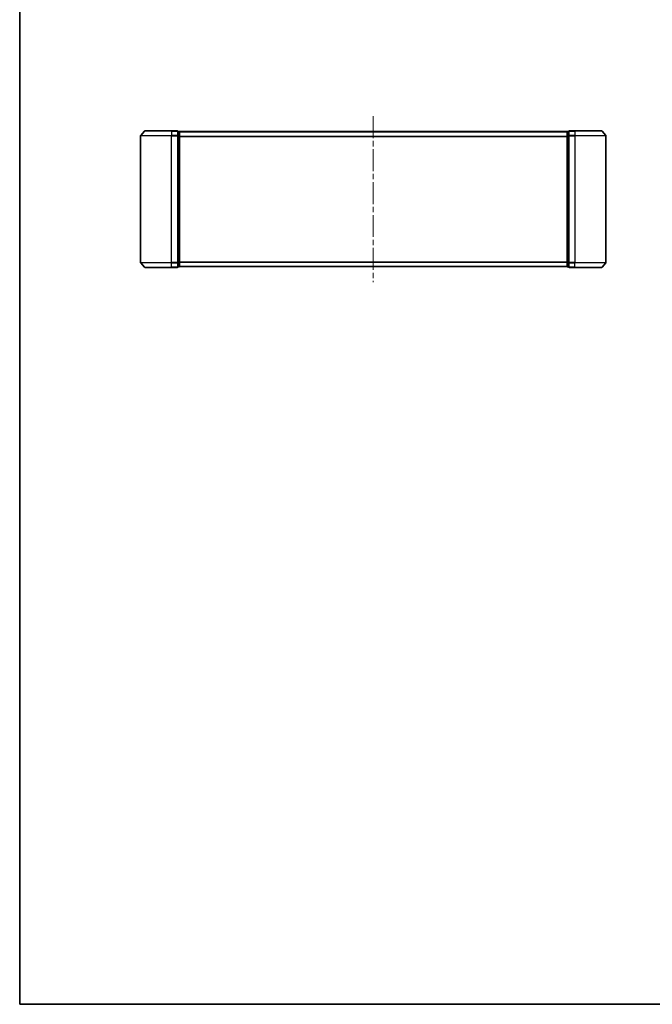
# Model space of a CAD drawing. Units: millimetres. Extents: x 0 to 6707, y 0 to 1124.
# Drawn here: x 988 to 1396, y 0 to 635 of the extents above; entities that cross this region are included whole.
import ezdxf

# ---------------------------------------------------------------- set-up
doc = ezdxf.new("R2010")
doc.units = ezdxf.units.MM
doc.header["$LTSCALE"] = 2.5
doc.linetypes.add('CHAIN', pattern=[0.3543, 0.2362, -0.0295, 0.0591, -0.0295])
for name, color, linetype, lineweight in [('Border (ISO)', 7, 'Continuous', 35), ('Visible (ISO)', 7, 'Continuous', 35), ('Visible Narrow (ISO)', 7, 'Continuous', 25)]:
    doc.layers.add(name, color=color, linetype=linetype, lineweight=lineweight)
doc.layers.add('Centerline (ISO)', color=7, linetype='Continuous', lineweight=18, true_color=0x80ffff)

# ---------------------------------------------------------------- blocks, each defined once
blk = doc.blocks.new('図面枠 tk図枠')
at = {"layer": 'Border (ISO)'}
for p, q in [((14.5, 289), (14.5, 8)), ((14.5, 8), (405.5, 8))]:
    blk.add_line(p, q, dxfattribs=at)

msp = doc.modelspace()

# ---------------------------------------------------------------- linework, layer by layer
at = {"layer": 'Centerline (ISO)', "linetype": 'CHAIN', "ltscale": 23.990969}
msp.add_line((1215.5016, 572.7179), (1215.5016, 465.7179), dxfattribs=at)
at = {"layer": 'Visible (ISO)'}
for p, q in [((1065.5016, 560.1093), (1065.5016, 478.3265)), ((1067.9116, 563.11), (1065.5711, 560.3013)), ((1068.1421, 563.2179), (1085.5016, 563.2179)), ((1089.2016, 563.2179), (1085.5016, 563.2179)), ((1089.5016, 560.1093), (1089.5016, 562.9179)), ((1090.2016, 562.9179), (1089.5016, 562.9179)), ((1089.5016, 478.3265), (1089.5016, 560.1093)), ((1090.5016, 562.7179), (1090.5016, 562.6179)), ((1090.5016, 562.7179), (1340.5016, 562.7179)), ((1090.5016, 559.9283), (1090.5016, 562.6179)), ((1090.5016, 478.5075), (1090.5016, 559.9283)), ((1340.5016, 562.6179), (1340.5016, 562.7179)), ((1340.5016, 562.6179), (1340.5016, 559.9283)), ((1340.5016, 559.9283), (1340.5016, 478.5075)), ((1341.5016, 562.9179), (1340.8016, 562.9179)), ((1341.5016, 562.9179), (1341.5016, 560.1093)), ((1341.5016, 560.1093), (1341.5016, 478.3265)), ((1345.5016, 563.2179), (1341.8016, 563.2179)), ((1345.5016, 563.2179), (1362.8611, 563.2179)), ((1363.0915, 563.11), (1365.432, 560.3013)), ((1365.5016, 478.3265), (1365.5016, 560.1093)), ((1067.9116, 475.3258), (1065.5711, 478.1345)), ((1089.5016, 475.5179), (1089.5016, 478.3265)), ((1090.5016, 475.8179), (1090.5016, 478.5075)), ((1340.5016, 478.5075), (1340.5016, 475.8179)), ((1341.5016, 478.3265), (1341.5016, 475.5179)), ((1363.0915, 475.3258), (1365.432, 478.1345)), ((1085.5016, 475.2179), (1068.1421, 475.2179)), ((1085.5016, 475.2179), (1089.2016, 475.2179)), ((1089.5016, 475.5179), (1090.2016, 475.5179)), ((1090.5016, 475.8179), (1090.5016, 475.7179)), ((1090.5016, 475.7179), (1340.5016, 475.7179)), ((1340.5016, 475.7179), (1340.5016, 475.8179)), ((1340.8016, 475.5179), (1341.5016, 475.5179)), ((1341.8016, 475.2179), (1345.5016, 475.2179)), ((1362.8611, 475.2179), (1345.5016, 475.2179))]:
    msp.add_line(p, q, dxfattribs=at)
for centre, start, end in [((1065.8016, 560.1093), 140.1944289, 180), ((1068.1421, 562.9179), 90, 140.1944289), ((1089.2016, 562.9179), 0, 90), ((1090.2016, 562.6179), 0, 90), ((1340.8016, 562.6179), 90, 180), ((1341.8016, 562.9179), 90, 180), ((1362.8611, 562.9179), 39.8055711, 90), ((1365.2016, 560.1093), 0, 39.8055711), ((1065.8016, 478.3265), 180, 219.8055711), ((1365.2016, 478.3265), 320.1944289, 0), ((1068.1421, 475.5179), 219.8055711, 270), ((1089.2016, 475.5179), 270, 0), ((1090.2016, 475.8179), 270, 0), ((1340.8016, 475.8179), 180, 270), ((1341.8016, 475.5179), 180, 270), ((1362.8611, 475.5179), 270, 320.1944289)]:
    msp.add_arc(centre, 0.3, start, end, dxfattribs=at)
at = {"layer": 'Visible Narrow (ISO)'}
for p, q in [((1085.5016, 560.1093), (1065.5016, 560.1093)), ((1065.5711, 560.3013), (1085.5016, 560.3013)), ((1085.5016, 563.11), (1067.9116, 563.11)), ((1085.5016, 563.11), (1085.5016, 563.2179)), ((1085.5016, 563.11), (1089.2016, 563.11)), ((1085.5016, 563.11), (1085.5016, 560.3013)), ((1089.2016, 560.3013), (1085.5016, 560.3013)), ((1085.5016, 560.3013), (1085.5016, 560.1093)), ((1085.5016, 560.1093), (1089.2016, 560.1093)), ((1085.5016, 478.3265), (1085.5016, 560.1093)), ((1089.2016, 563.11), (1089.2016, 563.2179)), ((1089.2016, 563.11), (1089.2016, 560.3013)), ((1089.2016, 560.1093), (1089.2016, 560.3013)), ((1089.2016, 560.1093), (1089.5016, 560.1093)), ((1089.2016, 560.1093), (1089.2016, 478.3265)), ((1089.5016, 562.81), (1090.2016, 562.81)), ((1090.2016, 560.1203), (1089.5016, 560.1203)), ((1089.5016, 559.9283), (1090.2016, 559.9283)), ((1090.2016, 562.81), (1090.2016, 562.9179)), ((1090.2016, 562.81), (1090.2016, 560.1203)), ((1090.2016, 559.9283), (1090.2016, 560.1203)), ((1090.2016, 559.9283), (1090.5016, 559.9283)), ((1090.2016, 559.9283), (1090.2016, 478.5075)), ((1090.5016, 562.61), (1340.5016, 562.61)), ((1090.5016, 559.8013), (1340.5016, 559.8013)), ((1090.5016, 559.6093), (1340.5016, 559.6093)), ((1340.5016, 559.9283), (1340.8016, 559.9283)), ((1340.8016, 562.9179), (1340.8016, 562.81)), ((1340.8016, 560.1203), (1340.8016, 562.81)), ((1340.8016, 562.81), (1341.5016, 562.81)), ((1340.8016, 560.1203), (1340.8016, 559.9283)), ((1341.5016, 560.1203), (1340.8016, 560.1203)), ((1340.8016, 478.5075), (1340.8016, 559.9283)), ((1340.8016, 559.9283), (1341.5016, 559.9283)), ((1341.5016, 560.1093), (1341.8016, 560.1093)), ((1341.8016, 563.2179), (1341.8016, 563.11)), ((1341.8016, 560.3013), (1341.8016, 563.11)), ((1341.8016, 563.11), (1345.5016, 563.11)), ((1341.8016, 560.3013), (1341.8016, 560.1093)), ((1345.5016, 560.3013), (1341.8016, 560.3013)), ((1341.8016, 478.3265), (1341.8016, 560.1093)), ((1341.8016, 560.1093), (1345.5016, 560.1093)), ((1345.5016, 563.11), (1345.5016, 563.2179)), ((1345.5016, 563.11), (1345.5016, 560.3013)), ((1363.0915, 563.11), (1345.5016, 563.11)), ((1345.5016, 560.3013), (1345.5016, 560.1093)), ((1345.5016, 560.3013), (1365.432, 560.3013)), ((1345.5016, 560.1093), (1345.5016, 478.3265)), ((1365.5016, 560.1093), (1345.5016, 560.1093)), ((1065.5016, 478.3265), (1085.5016, 478.3265)), ((1085.5016, 478.1345), (1065.5711, 478.1345)), ((1089.2016, 478.3265), (1085.5016, 478.3265)), ((1085.5016, 478.1345), (1085.5016, 478.3265)), ((1085.5016, 478.1345), (1089.2016, 478.1345)), ((1085.5016, 475.3258), (1085.5016, 478.1345)), ((1089.5016, 478.3265), (1089.2016, 478.3265)), ((1089.2016, 478.1345), (1089.2016, 478.3265)), ((1089.2016, 478.1345), (1089.2016, 475.3258)), ((1090.2016, 478.5075), (1089.5016, 478.5075)), ((1089.5016, 478.3155), (1090.2016, 478.3155)), ((1090.5016, 478.5075), (1090.2016, 478.5075)), ((1090.2016, 478.3155), (1090.2016, 478.5075)), ((1090.2016, 478.3155), (1090.2016, 475.6258)), ((1090.5016, 478.8265), (1340.5016, 478.8265)), ((1090.5016, 478.6345), (1340.5016, 478.6345)), ((1340.8016, 478.5075), (1340.5016, 478.5075)), ((1340.8016, 478.5075), (1340.8016, 478.3155)), ((1341.5016, 478.5075), (1340.8016, 478.5075)), ((1340.8016, 475.6258), (1340.8016, 478.3155)), ((1340.8016, 478.3155), (1341.5016, 478.3155)), ((1341.8016, 478.3265), (1341.5016, 478.3265)), ((1341.8016, 478.3265), (1341.8016, 478.1345)), ((1345.5016, 478.3265), (1341.8016, 478.3265)), ((1341.8016, 475.3258), (1341.8016, 478.1345)), ((1341.8016, 478.1345), (1345.5016, 478.1345)), ((1345.5016, 478.1345), (1345.5016, 478.3265)), ((1345.5016, 478.3265), (1365.5016, 478.3265)), ((1345.5016, 475.3258), (1345.5016, 478.1345)), ((1365.432, 478.1345), (1345.5016, 478.1345)), ((1067.9116, 475.3258), (1085.5016, 475.3258)), ((1089.2016, 475.3258), (1085.5016, 475.3258)), ((1085.5016, 475.3258), (1085.5016, 475.2179)), ((1089.2016, 475.2179), (1089.2016, 475.3258)), ((1090.2016, 475.6258), (1089.5016, 475.6258)), ((1090.2016, 475.5179), (1090.2016, 475.6258)), ((1090.5016, 475.8258), (1340.5016, 475.8258)), ((1340.8016, 475.6258), (1340.8016, 475.5179)), ((1341.5016, 475.6258), (1340.8016, 475.6258)), ((1341.8016, 475.3258), (1341.8016, 475.2179)), ((1345.5016, 475.3258), (1341.8016, 475.3258)), ((1345.5016, 475.3258), (1345.5016, 475.2179)), ((1345.5016, 475.3258), (1363.0915, 475.3258))]:
    msp.add_line(p, q, dxfattribs=at)
for centre, major_axis, start_param, end_param in [((1089.2016, 562.9179), (0.3, 0), 0, 1.57079633), ((1089.2016, 560.1093), (0.3, 0), 0, 1.57079633), ((1090.2016, 562.6179), (0.3, 0), 0, 1.57079633), ((1090.2016, 559.9283), (0.3, 0), 0, 1.57079633), ((1340.8016, 562.6179), (-0.3, 0), 4.71238898, 6.28318531), ((1340.8016, 559.9283), (-0.3, 0), 4.71238898, 6.28318531), ((1341.8016, 562.9179), (-0.3, 0), 4.71238898, 6.28318531), ((1341.8016, 560.1093), (-0.3, 0), 4.71238898, 6.28318531), ((1089.2016, 478.3265), (0.3, 0), 4.71238898, 6.28318531), ((1090.2016, 478.5075), (0.3, 0), 4.71238898, 6.28318531), ((1340.8016, 478.5075), (-0.3, 0), 0, 1.57079633), ((1341.8016, 478.3265), (-0.3, 0), 0, 1.57079633), ((1089.2016, 475.5179), (0.3, 0), 4.71238898, 6.28318531), ((1090.2016, 475.8179), (0.3, 0), 4.71238898, 6.28318531), ((1340.8016, 475.8179), (-0.3, 0), 0, 1.57079633), ((1341.8016, 475.5179), (-0.3, 0), 0, 1.57079633)]:
    msp.add_ellipse(centre, major_axis=major_axis, ratio=0.6401844, start_param=start_param, end_param=end_param, dxfattribs=at)

# ---------------------------------------------------------------- block references
at = {"xscale": 4, "yscale": 4, "zscale": 4}
msp.add_blockref('図面枠 tk図枠', (929.5, -32), dxfattribs=at)

doc.saveas('drawing.dxf')
